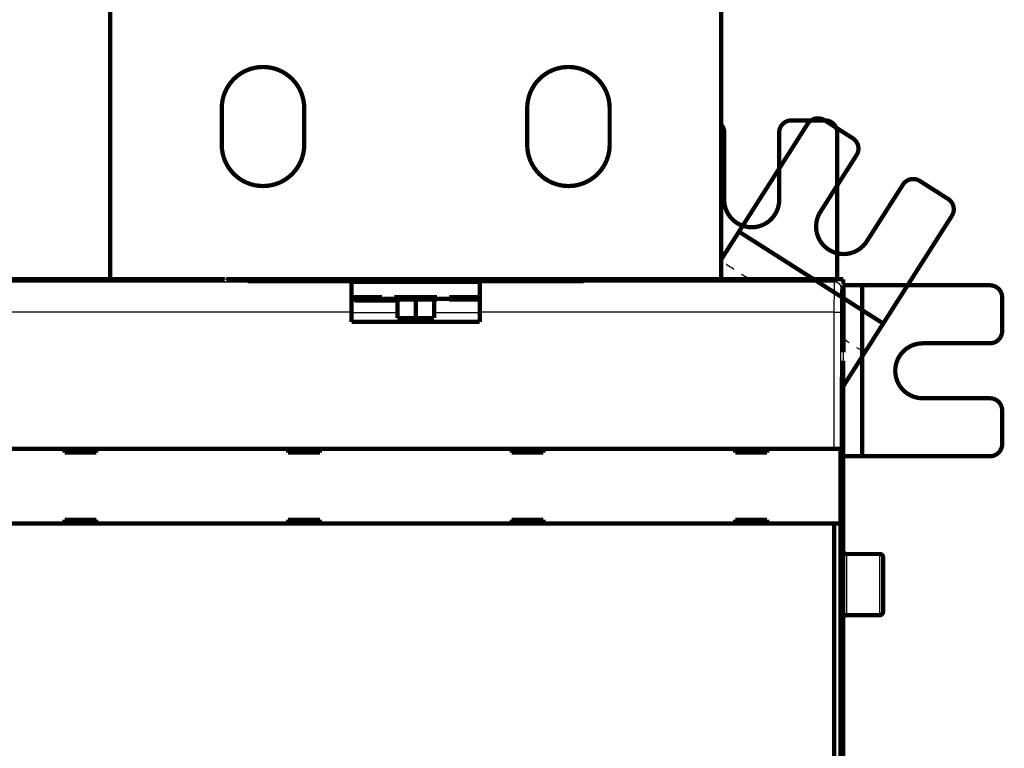
# Model space of a CAD drawing. Extents: x 21 to 1171, y 17 to 756.
# Drawn here: x 978 to 1139, y 351 to 470 of the extents above; entities that cross this region are included whole.
import ezdxf

# ---------------------------------------------------------------- set-up
doc = ezdxf.new("R2010")
doc.units = 0
doc.header["$MEASUREMENT"] = 0
doc.linetypes.add('HIDDEN', pattern=[4.5, 1.5, -1.5, 1.5])
doc.layers.add('2', color=7, linetype='CONTINUOUS')

msp = doc.modelspace()

# ---------------------------------------------------------------- linework, layer by layer
at = {"layer": '2', "color": 3, "linetype": 'CONTINUOUS'}
for p, q in [((974.45254, 427.46808), (1032.517, 427.46808)), ((1053.517, 427.46808), (1111.612, 427.46808)), ((1111.612, 427.46808), (1112.0324, 427.88853)), ((1113.0323, 426.88868), (1112.6118, 426.46824)), ((1032.517, 424.45154), (1033.0235, 424.45154)), ((1040.0235, 424.33318), (1033.0235, 424.33318)), ((1046.0235, 424.45154), (1053.517, 424.45154)), ((1032.517, 422.46885), (974.52115, 422.46885)), ((1032.517, 422.45185), (1040.0235, 422.45185)), ((1046.0235, 422.45185), (1053.517, 422.45185)), ((1111.5434, 422.46885), (1053.517, 422.46885)), ((1111.5434, 400.08853), (1111.5434, 422.46885)), ((1111.5434, 422.46885), (1112.5432, 422.46885)), ((1112.5432, 422.46885), (1112.5432, 400.08853)), ((1113.5235, 382.88853), (1113.5235, 372.88853)), ((1119.0235, 372.88853), (1119.0235, 382.88853))]:
    msp.add_line(p, q, dxfattribs=at)
at = {"layer": '2', "color": 40, "linetype": 'CONTINUOUS', "const_width": 0.7}
for points in [[(993.0236, 512.88805), (993.0236, 427.88853)], [(1093.0236, 427.88853), (1093.0236, 512.88805)], [(1011.2736, 449.88805), (1011.2736, 455.88805)], [(1024.7736, 455.88805), (1024.7736, 449.88805)], [(1061.2736, 449.88805), (1061.2736, 455.88805)], [(1074.7736, 455.88805), (1074.7736, 449.88805)], [(1104.5235, 453.88853), (1110.0235, 453.88853)], [(1093.5235, 440.88853), (1093.5235, 451.88853)], [(1102.5235, 451.88853), (1102.5235, 440.88853)], [(1112.0235, 430.98044), (1112.0235, 451.88853)], [(1112.0235, 430.98044), (1112.0235, 429.09482)], [(1112.0235, 429.09482), (1112.0235, 427.88853)], [(1011.5323, 427.88853), (974.0321, 427.88853)], [(1012.0235, 427.88853), (1011.5323, 427.88853)], [(1014.0235, 427.88853), (1012.0235, 427.88853)], [(1013.5323, 427.60052), (1013.5323, 427.85362)], [(1014.0235, 427.57765), (1014.0235, 427.88853)], [(1016.0235, 427.88853), (1014.0235, 427.88853)], [(1070.5323, 427.56561), (1015.5323, 427.56561)], [(1043.0235, 427.88853), (1016.0235, 427.88853)], [(1016.0235, 427.88853), (1016.0235, 427.56561)], [(1032.517, 427.47216), (1053.517, 427.47216)], [(1032.517, 427.46808), (1032.517, 427.46808)], [(1032.517, 427.46808), (1032.517, 422.46885)], [(1070.0235, 427.88853), (1043.0235, 427.88853)], [(1043.0235, 427.88853), (1043.0235, 427.56561)], [(1053.517, 427.47216), (1053.517, 427.47216)], [(1053.517, 422.46885), (1053.517, 427.46808)], [(1072.0235, 427.88853), (1070.0235, 427.88853)], [(1070.0235, 427.56561), (1070.0235, 427.88853)], [(1074.0235, 427.88853), (1072.0235, 427.88853)], [(1072.0235, 427.88853), (1072.0235, 427.57731)], [(1072.5323, 427.85362), (1072.5323, 427.60052)], [(1074.5323, 427.88853), (1074.0235, 427.88853)], [(1112.0324, 427.88853), (1074.5323, 427.88853)], [(1113.0235, 427.88853), (1112.0323, 427.88853)], [(1113.0235, 427.88853), (1113.0235, 427.02312)], [(1113.0323, 415.88853), (1113.0323, 426.88868)], [(1032.517, 424.97292), (1037.517, 424.97292)], [(1032.517, 424.56561), (1033.0235, 424.56561)], [(1033.0235, 424.45154), (1033.0235, 424.56561)], [(1033.0235, 424.56561), (1037.517, 424.56561)], [(1033.0235, 424.45154), (1033.0235, 424.33318)], [(1040.0235, 424.39252), (1033.0235, 424.39252)], [(1037.517, 424.97301), (1037.517, 424.67306)], [(1037.517, 424.39252), (1037.517, 424.67306)], [(1037.517, 424.67306), (1039.517, 424.67306)], [(1039.517, 424.67306), (1039.517, 424.97301)], [(1039.517, 424.97292), (1046.53, 424.97292)], [(1039.517, 424.39252), (1039.517, 424.67306)], [(1039.517, 424.56561), (1043.0235, 424.56561)], [(1040.0235, 424.39252), (1040.0235, 424.33318)], [(1040.0235, 424.33318), (1040.0235, 422.45185)], [(1043.0235, 424.9729), (1043.0235, 424.56561)], [(1043.0235, 424.56561), (1043.0235, 421.51325)], [(1043.0235, 424.56561), (1046.53, 424.56561)], [(1046.0235, 424.4609), (1046.0235, 424.4609)], [(1046.0235, 424.4609), (1046.0236, 424.4609)], [(1046.0235, 422.45185), (1046.0235, 424.45154)], [(1046.53, 424.97301), (1046.53, 424.67306)], [(1046.53, 424.45154), (1046.53, 424.67306)], [(1046.53, 424.67306), (1048.53, 424.67306)], [(1048.53, 424.67306), (1048.53, 424.97301)], [(1048.53, 424.97292), (1053.517, 424.97292)], [(1048.53, 424.46083), (1048.53, 424.67306)], [(1048.53, 424.56561), (1053.0235, 424.56561)], [(1053.0235, 424.56561), (1053.0235, 424.4609)], [(1053.0235, 424.56561), (1053.517, 424.56561)], [(1032.517, 420.88853), (1032.517, 422.46885)], [(1040.0235, 422.45185), (1040.0235, 421.51325)], [(1046.0235, 421.51325), (1046.0235, 422.45185)], [(1053.517, 422.46885), (1053.517, 420.88853)], [(1053.517, 420.88853), (1032.517, 420.88853)], [(1040.0235, 421.51325), (1043.0235, 421.51325)], [(1043.0235, 421.51325), (1046.0235, 421.51325)], [(1043.0235, 420.88844), (1043.0235, 421.51325)], [(1112.8228, 413.88853), (1112.9973, 413.88853)], [(1113.0235, 414.56875), (1113.0235, 377.88853)], [(1112.7879, 203.88853), (1112.7879, 411.88853)], [(974.52115, 400.08853), (1111.5434, 400.08853)], [(985.53225, 400.08853), (985.53225, 399.48853)], [(985.53225, 399.48853), (990.73225, 399.48853)], [(990.73225, 399.48853), (990.73225, 400.08853)], [(1022.1323, 400.08853), (1022.1323, 399.48853)], [(1022.1323, 399.48853), (1027.3323, 399.48853)], [(1027.3323, 399.48853), (1027.3323, 400.08853)], [(1058.7323, 400.08853), (1058.7323, 399.48853)], [(1058.7323, 399.48853), (1063.9323, 399.48853)], [(1063.9323, 399.48853), (1063.9323, 400.08853)], [(1095.3323, 400.08853), (1095.3323, 399.48853)], [(1095.3323, 399.48853), (1100.5323, 399.48853)], [(1100.5323, 399.48853), (1100.5323, 400.08853)], [(1111.5434, 400.08853), (1112.5432, 400.08853)], [(1112.5432, 400.08853), (1112.5432, 400.08853)], [(1112.5435, 400.08853), (1112.5435, 387.88853)], [(985.53225, 388.48853), (985.53225, 387.88853)], [(990.73225, 388.48853), (985.53225, 388.48853)], [(990.73225, 387.88853), (990.73225, 388.48853)], [(1022.1323, 388.48853), (1022.1323, 387.88853)], [(1027.3323, 388.48853), (1022.1323, 388.48853)], [(1027.3323, 387.88853), (1027.3323, 388.48853)], [(1063.9323, 388.48853), (1058.7323, 388.48853)], [(1058.7323, 388.48853), (1058.7323, 387.88853)], [(1063.9323, 387.88853), (1063.9323, 388.48853)], [(1095.3323, 388.48853), (1095.3323, 387.88853)], [(1100.5323, 388.48853), (1095.3323, 388.48853)], [(1100.5323, 387.88853), (1100.5323, 388.48853)], [(1111.5434, 387.88853), (974.52115, 387.88853)], [(1112.5432, 387.88853), (1111.5434, 387.88853)], [(1111.5434, 227.88853), (1111.5434, 387.88853)], [(1112.5432, 387.88853), (1112.5432, 227.88853)], [(1112.5435, 387.88853), (1112.5435, 387.88853)], [(1119.0235, 382.88853), (1113.5236, 382.88853)], [(1119.5235, 382.38853), (1119.5235, 373.38853)], [(1112.7879, 377.88853), (1113.0235, 377.88853)], [(1113.0235, 377.88853), (1113.0235, 237.88853)], [(1113.5236, 372.88853), (1119.0235, 372.88853)]]:
    msp.add_lwpolyline(points, dxfattribs=at)
for points in [[(1024.7736, 455.88805, 1), (1011.2736, 455.88805)], [(1074.7736, 455.88805, 1), (1061.2736, 455.88805)], [(1093.5235, 451.88853, 0.18266119), (1093.0236, 453.21132)], [(1104.5235, 453.88853, 0.41421356), (1102.5235, 451.88853)], [(1112.0235, 451.88853, 0.41421356), (1110.0235, 453.88853)], [(1011.2736, 449.88805, 1), (1024.7736, 449.88805)], [(1061.2736, 449.88805, 1), (1074.7736, 449.88805)], [(1093.5235, 440.88853, 1), (1102.5235, 440.88853)], [(1012.0235, 427.88749), (1012.0235, 427.88753), (1012.0235, 427.88758), (1012.0235, 427.88763), (1012.0235, 427.88768), (1012.0235, 427.88773), (1012.0235, 427.88777, 1), (1012.0235, 427.88782), (1012.0235, 427.88787), (1012.0235, 427.88792), (1012.0235, 427.88796), (1012.0235, 427.88801), (1012.0235, 427.88806), (1012.0235, 427.88811), (1012.0235, 427.88815), (1012.0235, 427.88819), (1012.0235, 427.88825), (1012.0235, 427.88833), (1012.0235, 427.88844)], [(1074.0236, 427.88844), (1074.0236, 427.88839), (1074.0236, 427.88834, -1), (1074.0236, 427.88828), (1074.0236, 427.88823), (1074.0236, 427.88818), (1074.0236, 427.88813), (1074.0236, 427.88808), (1074.0236, 427.88803, -1), (1074.0236, 427.88798), (1074.0236, 427.88792), (1074.0236, 427.88787), (1074.0236, 427.88782), (1074.0236, 427.88777), (1074.0235, 427.88772), (1074.0235, 427.88767), (1074.0235, 427.88762), (1074.0235, 427.88753), (1074.0235, 427.88741)], [(1113.5236, 382.88848), (1113.5118, 382.88863, -0.006143672), (1113.4998, 382.88906, -0.005966201), (1113.4878, 382.88978, -0.005923382), (1113.4756, 382.8908, -0.006054835), (1113.4634, 382.89213, -0.006118691), (1113.4511, 382.89378, -0.006165896), (1113.4388, 382.89575, -0.006199678), (1113.4264, 382.89804, -0.006265064), (1113.414, 382.90067, -0.006304079), (1113.4015, 382.90363, -0.006360395), (1113.3891, 382.90693, -0.006395138), (1113.3767, 382.91058, -0.00644896), (1113.3642, 382.91458, -0.006481576), (1113.3518, 382.91892, -0.006530688), (1113.3395, 382.92363, -0.006560312), (1113.3272, 382.92867, -0.006604801), (1113.315, 382.93408, -0.00663136), (1113.3029, 382.93983, -0.006670743), (1113.2909, 382.94594, -0.006693981), (1113.279, 382.95239, -0.006727962), (1113.2673, 382.9592, -0.006747692), (1113.2557, 382.96633, -0.00677596), (1113.2442, 382.97381, -0.006792021), (1113.233, 382.98161, -0.006814365), (1113.2219, 382.98975, -0.00682657), (1113.2111, 382.99819, -0.006842629), (1113.2004, 383.00695, -0.006851066), (1113.19, 383.016, -0.006861357), (1113.1799, 383.02535, -0.006865094), (1113.17, 383.03498, -0.006866703), (1113.1604, 383.04487, -0.006864757), (1113.151, 383.05503, -0.006858798), (1113.142, 383.06543, -0.006853857), (1113.1332, 383.07606, -0.006845004), (1113.1247, 383.08691, -0.006837315), (1113.1166, 383.09797, -0.006821406), (1113.1088, 383.10923, -0.006809427), (1113.1013, 383.12066, -0.006787336), (1113.0942, 383.13225, -0.006772013), (1113.0874, 383.144, -0.006744929), (1113.0809, 383.15588, -0.006724561), (1113.0748, 383.16788, -0.006688234), (1113.0691, 383.17999, -0.006669285), (1113.0637, 383.19218, -0.006640116), (1113.0586, 383.20446, -0.006600406), (1113.0539, 383.21679, -0.006522594), (1113.0496, 383.22917, -0.006540843), (1113.0456, 383.24159, -0.006605657), (1113.0419, 383.25405, -0.00641184), (1113.0386, 383.26646, -0.005987231), (1113.0357, 383.2788, -0.006492851), (1113.033, 383.2913, -0.007557763), (1113.0307, 383.30405, -0.005848691), (1113.0288, 383.31601, -0.002308249), (1113.0271, 383.32681, -0.00789373), (1113.0258, 383.34049, -0.013358811), (1113.0245, 383.36132, -0.006696957), (1113.0235, 383.38844, -0.003632058)], [(1119.5235, 382.38853), (1119.5234, 382.40038, 0.006148545), (1119.5229, 382.41232, 0.005970899), (1119.5222, 382.42436, 0.005927999), (1119.5212, 382.4365, 0.006059498), (1119.5199, 382.44871, 0.006123331), (1119.5182, 382.46099, 0.006170491), (1119.5163, 382.47333, 0.006204201), (1119.514, 382.48571, 0.006269527), (1119.5114, 382.49812, 0.006308445), (1119.5084, 382.51056, 0.006364668), (1119.5051, 382.523, 0.006399284), (1119.5015, 382.53544, 0.006452982), (1119.4975, 382.54785, 0.00648544), (1119.4931, 382.56024, 0.006534398), (1119.4884, 382.57258, 0.006563835), (1119.4834, 382.58485, 0.00660814), (1119.478, 382.59705, 0.006634484), (1119.4722, 382.60916, 0.006673656), (1119.4661, 382.62117, 0.006696654), (1119.4597, 382.63305, 0.006730396), (1119.4529, 382.6448, 0.006749865), (1119.4457, 382.6564, 0.006777879), (1119.4382, 382.66783, 0.006793654), (1119.4304, 382.67908, 0.006815703), (1119.4223, 382.69014, 0.006827636), (1119.4139, 382.701, 0.006843491), (1119.4051, 382.71163, 0.006851519), (1119.3961, 382.72203, 0.006861145), (1119.3867, 382.73218, 0.006865035), (1119.3771, 382.74208, 0.006867973), (1119.3672, 382.75171, 0.006867997), (1119.357, 382.76106, 0.00686512), (1119.3466, 382.77011, 0.006861291), (1119.336, 382.77887, 0.006851705), (1119.3251, 382.78731, 0.006843756), (1119.3141, 382.79544, 0.006828017), (1119.3028, 382.80324, 0.006816063), (1119.2914, 382.81072, 0.006793849), (1119.2798, 382.81785, 0.006778423), (1119.2681, 382.82465, 0.006751239), (1119.2562, 382.8311, 0.006730748), (1119.2442, 382.83721, 0.006694264), (1119.2321, 382.84296, 0.006675154), (1119.2199, 382.84836, 0.006645809), (1119.2076, 382.85341, 0.006605891), (1119.1952, 382.85811, 0.006527837), (1119.1829, 382.86245, 0.006545901), (1119.1704, 382.86644, 0.006610557), (1119.158, 382.87009, 0.006416372), (1119.1456, 382.87339, 0.005991262), (1119.1332, 382.87634, 0.006496989), (1119.1207, 382.87897, 0.007562264), (1119.108, 382.88126, 0.005851906), (1119.096, 382.88322, 0.002309459), (1119.0852, 382.88482, 0.007897674), (1119.0715, 382.88619, 0.013364418), (1119.0507, 382.88741, 0.006699271), (1119.0235, 382.88848, 0.003633183)], [(1113.5235, 372.88853, 0.41421356), (1113.0235, 372.38853)], [(1119.0235, 372.88853, 0.41421356), (1119.5235, 373.38853)]]:
    msp.add_lwpolyline(points, format="xyb", dxfattribs=at)
at = {"layer": '2', "color": 40, "linetype": 'HIDDEN', "const_width": 0.7}
for points in [[(1109.9321, 453.91517, 0.41421356), (1107.1707, 453.30299)], [(1115.183, 448.19864, 0.41421356), (1114.5708, 450.96003)], [(1125.5349, 443.97513, 0.41421356), (1122.7735, 443.36295)], [(1130.7857, 438.2586, 0.41421356), (1130.1735, 441.01998)], [(1109.2727, 438.92134, 1), (1116.8632, 434.08564)], [(1139.0235, 424.88853, 0.41421356), (1137.0235, 426.88853)], [(1137.0235, 417.38853, 0.41421356), (1139.0235, 419.38853)], [(1126.0235, 417.38853, 1), (1126.0235, 408.38853)], [(1139.0235, 406.38853, 0.41421356), (1137.0235, 408.38853)], [(1137.0235, 398.88853, 0.41421356), (1139.0235, 400.88853)]]:
    msp.add_lwpolyline(points, format="xyb", dxfattribs=at)
for points in [[(1107.1707, 453.30299), (1095.9368, 435.66929)], [(1109.9321, 453.91517), (1114.5708, 450.96003)], [(1109.2727, 438.92134), (1115.183, 448.19864)], [(1122.7735, 443.36295), (1116.8632, 434.08564)], [(1125.5349, 443.97513), (1130.1735, 441.01998)], [(1119.5518, 420.6249), (1130.7857, 438.2586)], [(1094.9237, 434.07897), (1095.9368, 435.66929)], [(1095.9368, 435.66929), (1119.5518, 420.6249)], [(1093.0236, 431.09645), (1094.9237, 434.07897)], [(1113.0323, 426.88853), (1114.2298, 426.88853)], [(1114.2298, 426.88853), (1116.1154, 426.88853)], [(1137.0235, 426.88853), (1116.1154, 426.88853)], [(1116.1154, 426.88853), (1116.1154, 398.88853)], [(1139.0235, 424.88853), (1139.0235, 419.38853)], [(1119.5518, 420.6249), (1118.5386, 419.03458)], [(1118.5386, 419.03458), (1116.5124, 415.85396)], [(1126.0235, 417.38853), (1137.0235, 417.38853)], [(1113.0235, 410.37759), (1116.5124, 415.85396)], [(1137.0235, 408.38853), (1126.0235, 408.38853)], [(1139.0235, 406.38853), (1139.0235, 400.88853)], [(1114.2298, 398.88853), (1113.0235, 398.88853)], [(1116.1154, 398.88853), (1114.2298, 398.88853)], [(1116.1154, 398.88853), (1137.0235, 398.88853)]]:
    msp.add_lwpolyline(points, dxfattribs=at)
at = {"layer": '2', "color": 3, "linetype": 'CONTINUOUS'}
msp.add_lwpolyline([(1111.612, 427.46808), (1111.6596, 427.46696, -0.012801507), (1111.7079, 427.46344, -0.012154353), (1111.7568, 427.45745, -0.011972031), (1111.8063, 427.44896, -0.012477936), (1111.8559, 427.43776, -0.01271631), (1111.9057, 427.42388, -0.012871394), (1111.9553, 427.40716, -0.012972388), (1112.0045, 427.38769, -0.013179007), (1112.0531, 427.36534, -0.013288251), (1112.1009, 427.34025, -0.013432293), (1112.1475, 427.31235, -0.013504087), (1112.1929, 427.28182, -0.013601582), (1112.2367, 427.24864, -0.013655331), (1112.2788, 427.21305, -0.013724838), (1112.3188, 427.17508, -0.013714978), (1112.3568, 427.13502, -0.013651217), (1112.3924, 427.09296, -0.013724614), (1112.4256, 427.04913, -0.013889497), (1112.4561, 427.00366, -0.013536024), (1112.484, 426.95709, -0.012719256), (1112.5091, 426.9097, -0.013678945), (1112.5315, 426.86072, -0.015717629), (1112.551, 426.80999, -0.012369943), (1112.5677, 426.76191, -0.005389096), (1112.5812, 426.71811, -0.016178519), (1112.5927, 426.66248, -0.027056862), (1112.603, 426.57804, -0.013863582), (1112.6119, 426.46817, -0.007622099)], format="xyb", dxfattribs=at)
at = {"layer": '2', "color": 40, "linetype": 'HIDDEN'}
for points in [[(1097.622, 427.88844), (1096.0892, 428.86493), (1094.5564, 429.84144), (1093.0236, 430.81794)], [(1116.5123, 415.85399), (1115.3523, 416.59298), (1114.1923, 417.332), (1113.0323, 418.07103)]]:
    msp.add_open_spline(points, degree=3, dxfattribs=at)
at = {"layer": '2', "color": 40, "linetype": 'CONTINUOUS'}
for points, knots in [([(1013.5323, 427.85355), (1013.5323, 427.86062), (1013.3378, 427.87176), (1012.5717, 427.88513), (1011.9334, 427.88853), (1011.5323, 427.88844)], [0, 0, 0, 0, 0.0011529863, 0.0019770536, 0.0031300398, 0.0031300398, 0.0031300398, 0.0031300398]), ([(1015.5322, 427.56565), (1015.1312, 427.56561), (1014.4928, 427.56901), (1013.7267, 427.58238), (1013.5323, 427.59352), (1013.5323, 427.60054)], [0, 0, 0, 0, 0.0011529861, 0.0019770533, 0.0031300398, 0.0031300398, 0.0031300398, 0.0031300398]), ([(1072.5323, 427.60054), (1072.5323, 427.59352), (1072.3378, 427.58238), (1071.5717, 427.56901), (1070.9334, 427.56561), (1070.5323, 427.56565)], [0, 0, 0, 0, 0.0011529863, 0.0019770536, 0.0031300398, 0.0031300398, 0.0031300398, 0.0031300398]), ([(1074.5323, 427.88844), (1074.1312, 427.88853), (1073.4928, 427.88513), (1072.7267, 427.87176), (1072.5323, 427.86062), (1072.5323, 427.85355)], [0, 0, 0, 0, 0.0011529861, 0.0019770533, 0.0031300398, 0.0031300398, 0.0031300398, 0.0031300398]), ([(1112.0323, 427.88844), (1112.2329, 427.88853), (1112.552, 427.79118), (1112.9349, 427.40826), (1113.0323, 427.08917), (1113.0322, 426.88874)], [0, 0, 0, 0, 0.0005763508, 0.0009882738, 0.0015646243, 0.0015646243, 0.0015646243, 0.0015646243]), ([(1112.9973, 413.88843), (1113.0043, 413.88853), (1113.0155, 414.08302), (1113.0289, 414.84907), (1113.0323, 415.48743), (1113.0322, 415.88846)], [0, 0, 0, 0, 0.0011529863, 0.0019770536, 0.0031300398, 0.0031300398, 0.0031300398, 0.0031300398]), ([(1112.7878, 411.88861), (1112.7879, 412.28963), (1112.7913, 412.92798), (1112.8046, 413.69404), (1112.8158, 413.88853), (1112.8229, 413.88843)], [0, 0, 0, 0, 0.0011529861, 0.0019770533, 0.0031300398, 0.0031300398, 0.0031300398, 0.0031300398])]:
    msp.add_open_spline(points, degree=3, knots=knots, dxfattribs=at)
at = {"layer": '2', "color": 3, "linetype": 'CONTINUOUS'}
for points, knots in [([(1111.5434, 422.46895), (1111.5434, 423.11586), (1111.5469, 424.41063), (1111.5621, 426.06272), (1111.5849, 427.18006), (1111.6029, 427.45679), (1111.612, 427.46808)], [2, 2, 2, 2, 2.9887594, 3.9775259, 4.9662928, 5.955067, 5.955067, 5.955067, 5.955067]), ([(1112.6119, 426.46817), (1112.6028, 426.4592), (1112.5848, 426.23782), (1112.562, 425.34395), (1112.5468, 424.02227), (1112.5432, 422.98646), (1112.5431, 422.46895)], [2, 2, 2, 2, 2.9887742, 3.9775411, 4.9663076, 5.955067, 5.955067, 5.955067, 5.955067])]:
    msp.add_open_spline(points, degree=3, knots=knots, dxfattribs=at)

doc.saveas('drawing.dxf')
